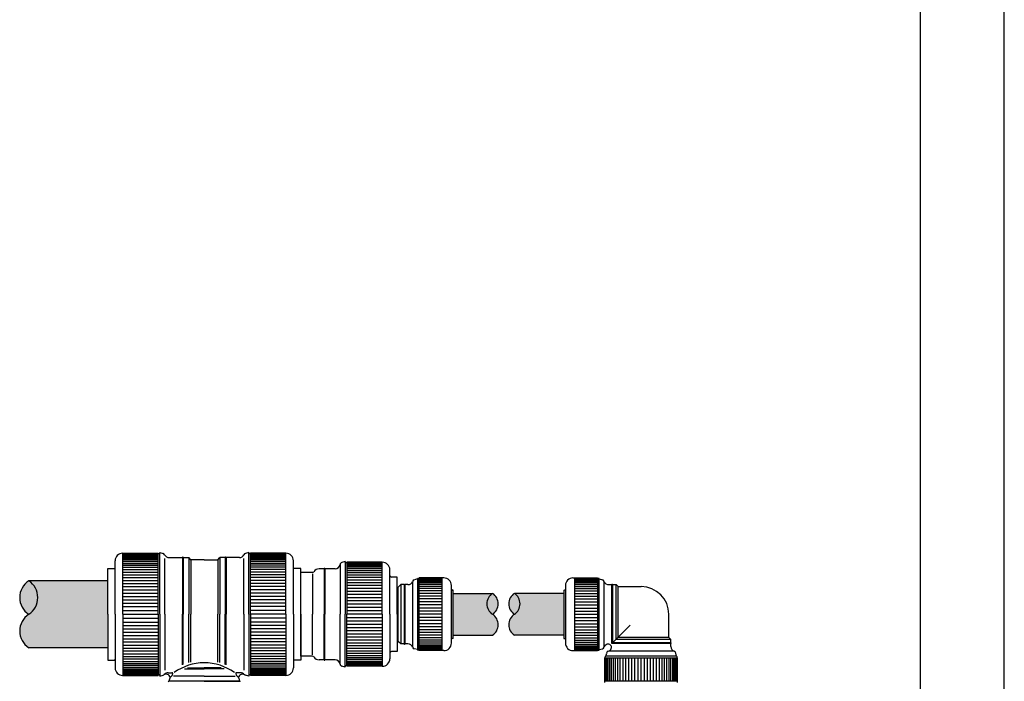
# Model space of a CAD drawing. Units: millimetres. Extents: x 1183.35 to 1186.34, y 2340.41 to 2343.21.
# Drawn here: x 1185.75 to 1186.34, y 2342.18 to 2342.58 of the extents above; entities that cross this region are included whole.
import ezdxf

# ---------------------------------------------------------------- set-up
doc = ezdxf.new("R2010")
doc.units = ezdxf.units.MM
doc.layers.add('TERRAIN SDP', color=7, linetype='Continuous')

msp = doc.modelspace()

# ---------------------------------------------------------------- hatches: boundary and pattern name
at = {"layer": 'TERRAIN SDP'}
h = msp.add_hatch(color=1, dxfattribs=at)
h.dxf.hatch_style = 1
h.paths.add_polyline_path([(1185.80362, 2342.20423), (1185.80362, 2342.24423), (1185.75649, 2342.24423, -0.539526), (1185.75649, 2342.22423, 0.539526), (1185.75649, 2342.20423)])
for points in [[(1185.75649, 2342.24423, 0.539526), (1185.75649, 2342.22423, 0.539526)], [(1186.0332, 2342.23673, 0.539526), (1186.0332, 2342.22423, 0.539526)], [(1186.04623, 2342.23673, 0.539526), (1186.04623, 2342.22423, 0.539526)]]:
    msp.add_hatch(color=1, dxfattribs=at).paths.add_polyline_path(points)
h = msp.add_hatch(color=1, dxfattribs=at)
h.dxf.hatch_style = 1
h.paths.add_polyline_path([(1186.00963, 2342.23673), (1186.00963, 2342.21173), (1186.0332, 2342.21173, 0.539526), (1186.0332, 2342.22423, -0.539526), (1186.0332, 2342.23673)])
h = msp.add_hatch(color=1, dxfattribs=at)
h.dxf.hatch_style = 1
h.paths.add_polyline_path([(1186.04623, 2342.21173, -0.539526), (1186.04623, 2342.22423, 0.539526), (1186.04623, 2342.23673), (1186.07569, 2342.23673), (1186.07569, 2342.21173)])

# ---------------------------------------------------------------- linework, layer by layer
for p, q in [((1186.28853, 2341.6373), (1186.28853, 2342.68476)), ((1186.33853, 2341.6373), (1186.33853, 2342.68476))]:
    msp.add_line(p, q, dxfattribs=at)
at = {"layer": 'TERRAIN SDP', "color": 9}
for p, q in [((1185.81252, 2342.26071), (1185.83372, 2342.26071)), ((1185.81262, 2342.22423), (1185.81262, 2342.26071)), ((1185.81262, 2342.26046), (1185.83432, 2342.26046)), ((1185.81262, 2342.26011), (1185.83372, 2342.26011)), ((1185.82597, 2342.26071), (1185.83372, 2342.26071)), ((1185.82653, 2342.26046), (1185.83372, 2342.26046)), ((1185.83372, 2342.22423), (1185.83372, 2342.26071)), ((1185.83372, 2342.26071), (1185.83372, 2342.26046)), ((1185.83372, 2342.26046), (1185.83432, 2342.26046)), ((1185.83472, 2342.22423), (1185.83472, 2342.26111)), ((1185.83472, 2342.26111), (1185.83661, 2342.2606)), ((1185.83472, 2342.22423), (1185.83472, 2342.26006)), ((1185.88772, 2342.26111), (1185.88583, 2342.2606)), ((1185.88772, 2342.22423), (1185.88772, 2342.26111)), ((1185.88772, 2342.22423), (1185.88772, 2342.26006)), ((1185.88772, 2342.22423), (1185.88772, 2342.26006)), ((1185.90982, 2342.26046), (1185.88812, 2342.26046)), ((1185.88872, 2342.26046), (1185.88812, 2342.26046)), ((1185.90992, 2342.26071), (1185.88872, 2342.26071)), ((1185.89647, 2342.26071), (1185.88872, 2342.26071)), ((1185.88872, 2342.22423), (1185.88872, 2342.26071)), ((1185.88872, 2342.26071), (1185.88872, 2342.26046)), ((1185.89592, 2342.26046), (1185.88872, 2342.26046)), ((1185.90982, 2342.26011), (1185.88872, 2342.26011)), ((1185.90982, 2342.22423), (1185.90982, 2342.26071)), ((1185.80802, 2342.22423), (1185.80802, 2342.25621)), ((1185.81262, 2342.25967), (1185.83372, 2342.25967)), ((1185.81262, 2342.25911), (1185.83372, 2342.25911)), ((1185.81262, 2342.25843), (1185.83372, 2342.25843)), ((1185.81262, 2342.25763), (1185.83372, 2342.25763)), ((1185.81262, 2342.25671), (1185.83372, 2342.25671)), ((1185.81262, 2342.25569), (1185.83372, 2342.25569)), ((1185.81262, 2342.25456), (1185.83372, 2342.25456)), ((1185.83772, 2342.22423), (1185.83772, 2342.25754)), ((1185.84029, 2342.25808), (1185.84822, 2342.25808)), ((1185.84822, 2342.25808), (1185.84822, 2342.22423)), ((1185.84872, 2342.25808), (1185.84872, 2342.22423)), ((1185.84872, 2342.25808), (1185.85192, 2342.25808)), ((1185.85322, 2342.25678), (1185.85192, 2342.25808)), ((1185.85192, 2342.25808), (1185.85192, 2342.22423)), ((1185.86122, 2342.25678), (1185.85322, 2342.25678)), ((1185.85322, 2342.25678), (1185.85322, 2342.22423)), ((1185.86122, 2342.25678), (1185.86922, 2342.25678)), ((1185.86922, 2342.25678), (1185.87052, 2342.25808)), ((1185.86922, 2342.25678), (1185.86922, 2342.22423)), ((1185.87372, 2342.25808), (1185.87052, 2342.25808)), ((1185.87052, 2342.25808), (1185.87052, 2342.22423)), ((1185.87372, 2342.25808), (1185.87372, 2342.22423)), ((1185.87422, 2342.25808), (1185.87422, 2342.22423)), ((1185.88215, 2342.25808), (1185.87422, 2342.25808)), ((1185.88472, 2342.22423), (1185.88472, 2342.25754)), ((1185.90982, 2342.25967), (1185.88872, 2342.25967)), ((1185.90982, 2342.25911), (1185.88872, 2342.25911)), ((1185.90982, 2342.25843), (1185.88872, 2342.25843)), ((1185.90982, 2342.25763), (1185.88872, 2342.25763)), ((1185.90982, 2342.25671), (1185.88872, 2342.25671)), ((1185.90982, 2342.25569), (1185.88872, 2342.25569)), ((1185.90982, 2342.25456), (1185.88872, 2342.25456)), ((1185.91442, 2342.22423), (1185.91442, 2342.25621)), ((1185.94522, 2342.25568), (1185.94333, 2342.25517)), ((1185.94522, 2342.25568), (1185.94522, 2342.22423)), ((1185.94622, 2342.25503), (1185.94562, 2342.25503)), ((1185.94622, 2342.25528), (1185.94622, 2342.22423)), ((1185.96742, 2342.25528), (1185.94622, 2342.25528)), ((1185.94622, 2342.25528), (1185.94622, 2342.25503)), ((1185.96732, 2342.25503), (1185.94622, 2342.25503)), ((1185.96732, 2342.25471), (1185.94622, 2342.25471)), ((1185.96732, 2342.22423), (1185.96732, 2342.25528)), ((1185.80362, 2342.22423), (1185.80362, 2342.25153)), ((1185.80362, 2342.25153), (1185.80752, 2342.25153)), ((1185.81262, 2342.25364), (1185.83372, 2342.25364)), ((1185.81262, 2342.25231), (1185.83372, 2342.25231)), ((1185.81262, 2342.25089), (1185.83372, 2342.25089)), ((1185.81262, 2342.24938), (1185.83372, 2342.24938)), ((1185.90982, 2342.25364), (1185.88872, 2342.25364)), ((1185.90982, 2342.25231), (1185.88872, 2342.25231)), ((1185.90982, 2342.25089), (1185.88872, 2342.25089)), ((1185.90982, 2342.24938), (1185.88872, 2342.24938)), ((1185.91882, 2342.25153), (1185.91492, 2342.25153)), ((1185.91882, 2342.22423), (1185.91882, 2342.25153)), ((1185.92572, 2342.24923), (1185.91882, 2342.24923)), ((1185.91882, 2342.19923), (1185.91882, 2342.24923)), ((1185.92572, 2342.24839), (1185.92572, 2342.22423)), ((1185.93272, 2342.25138), (1185.92983, 2342.25138)), ((1185.93272, 2342.25138), (1185.93272, 2342.22423)), ((1185.93322, 2342.25138), (1185.93322, 2342.22423)), ((1185.93927, 2342.25138), (1185.93322, 2342.25138)), ((1185.94222, 2342.25373), (1185.94222, 2342.22423)), ((1185.96732, 2342.25403), (1185.94622, 2342.25403)), ((1185.96732, 2342.25323), (1185.94622, 2342.25323)), ((1185.96732, 2342.25232), (1185.94622, 2342.25232)), ((1185.96732, 2342.25129), (1185.94622, 2342.25129)), ((1185.96732, 2342.25016), (1185.94622, 2342.25016)), ((1185.96732, 2342.24892), (1185.94622, 2342.24892)), ((1185.97192, 2342.22423), (1185.97192, 2342.25078)), ((1185.81262, 2342.24779), (1185.83372, 2342.24779)), ((1185.81262, 2342.24612), (1185.83372, 2342.24612)), ((1185.81262, 2342.24439), (1185.83372, 2342.24439)), ((1185.81262, 2342.24259), (1185.83372, 2342.24259)), ((1185.90982, 2342.24779), (1185.88872, 2342.24779)), ((1185.90982, 2342.24612), (1185.88872, 2342.24612)), ((1185.90982, 2342.24439), (1185.88872, 2342.24439)), ((1185.90982, 2342.24259), (1185.88872, 2342.24259)), ((1185.96732, 2342.24759), (1185.94622, 2342.24759)), ((1185.96732, 2342.24617), (1185.94622, 2342.24617)), ((1185.96732, 2342.24466), (1185.94622, 2342.24466)), ((1185.96732, 2342.24307), (1185.94622, 2342.24307)), ((1185.97632, 2342.24645), (1185.97292, 2342.24645)), ((1185.97632, 2342.22423), (1185.97632, 2342.24645)), ((1185.98543, 2342.24337), (1185.98543, 2342.20508)), ((1185.98843, 2342.24533), (1185.98655, 2342.24482)), ((1185.98843, 2342.24533), (1185.98843, 2342.20313)), ((1185.98943, 2342.24568), (1185.98883, 2342.24568)), ((1185.98943, 2342.24593), (1185.98943, 2342.24568)), ((1186.00413, 2342.24593), (1185.98943, 2342.24593)), ((1185.98943, 2342.20278), (1185.98943, 2342.24568)), ((1186.00313, 2342.2456), (1185.98943, 2342.2456)), ((1186.00313, 2342.24519), (1185.98943, 2342.24519)), ((1186.00313, 2342.24462), (1185.98943, 2342.24462)), ((1186.00313, 2342.24389), (1185.98943, 2342.24389)), ((1186.00313, 2342.24302), (1185.98943, 2342.24302)), ((1186.00313, 2342.20253), (1186.00313, 2342.24593)), ((1186.08119, 2342.24593), (1186.09589, 2342.24593)), ((1186.08219, 2342.24593), (1186.08219, 2342.20253)), ((1186.08219, 2342.2456), (1186.09589, 2342.2456)), ((1186.08219, 2342.24519), (1186.09589, 2342.24519)), ((1186.08219, 2342.24462), (1186.09589, 2342.24462)), ((1186.08219, 2342.24389), (1186.09589, 2342.24389)), ((1186.08219, 2342.24302), (1186.09589, 2342.24302)), ((1186.09589, 2342.24593), (1186.09589, 2342.24568)), ((1186.09589, 2342.24568), (1186.09589, 2342.20278)), ((1186.09589, 2342.24568), (1186.09649, 2342.24568)), ((1186.09689, 2342.24533), (1186.09878, 2342.24482)), ((1186.09689, 2342.20313), (1186.09689, 2342.24533)), ((1186.09989, 2342.20508), (1186.09989, 2342.24337)), ((1185.81262, 2342.24074), (1185.83372, 2342.24074)), ((1185.81262, 2342.23885), (1185.83372, 2342.23885)), ((1185.81262, 2342.23692), (1185.83372, 2342.23692)), ((1185.90982, 2342.24074), (1185.88872, 2342.24074)), ((1185.90982, 2342.23885), (1185.88872, 2342.23885)), ((1185.90982, 2342.23692), (1185.88872, 2342.23692)), ((1185.96732, 2342.2414), (1185.94622, 2342.2414)), ((1185.96732, 2342.23967), (1185.94622, 2342.23967)), ((1185.96732, 2342.23787), (1185.94622, 2342.23787)), ((1185.97637, 2342.24028), (1185.97632, 2342.24028)), ((1185.97673, 2342.24004), (1185.97673, 2342.20841)), ((1185.97843, 2342.24193), (1185.97708, 2342.24057)), ((1185.97843, 2342.24193), (1185.97843, 2342.20653)), ((1185.98043, 2342.24193), (1185.97843, 2342.24193)), ((1185.98043, 2342.24193), (1185.98043, 2342.20653)), ((1185.98093, 2342.24193), (1185.98093, 2342.20653)), ((1185.98271, 2342.24193), (1185.98093, 2342.24193)), ((1186.00313, 2342.242), (1185.98943, 2342.242)), ((1186.00313, 2342.24085), (1185.98943, 2342.24085)), ((1186.00313, 2342.23957), (1185.98943, 2342.23957)), ((1186.00313, 2342.23817), (1185.98943, 2342.23817)), ((1186.00313, 2342.23667), (1185.98943, 2342.23667)), ((1186.00863, 2342.20703), (1186.00863, 2342.24143)), ((1186.00963, 2342.23865), (1186.00913, 2342.23865)), ((1186.00963, 2342.2098), (1186.00963, 2342.23865)), ((1186.07569, 2342.23865), (1186.07619, 2342.23865)), ((1186.07569, 2342.23865), (1186.07569, 2342.2098)), ((1186.07669, 2342.24143), (1186.07669, 2342.20703)), ((1186.08219, 2342.242), (1186.09589, 2342.242)), ((1186.08219, 2342.24085), (1186.09589, 2342.24085)), ((1186.08219, 2342.23957), (1186.09589, 2342.23957)), ((1186.08219, 2342.23817), (1186.09589, 2342.23817)), ((1186.08219, 2342.23667), (1186.09589, 2342.23667)), ((1186.10261, 2342.24193), (1186.10439, 2342.24193)), ((1186.10439, 2342.20673), (1186.10439, 2342.24193)), ((1186.10489, 2342.24193), (1186.10689, 2342.24193)), ((1186.10489, 2342.20723), (1186.10489, 2342.24193)), ((1186.10689, 2342.24193), (1186.10809, 2342.24073)), ((1186.10689, 2342.20923), (1186.10689, 2342.24193)), ((1186.10809, 2342.24073), (1186.12189, 2342.24073)), ((1186.10809, 2342.21043), (1186.10809, 2342.24073)), ((1185.81262, 2342.23495), (1185.83372, 2342.23495)), ((1185.81262, 2342.23296), (1185.83372, 2342.23296)), ((1185.81262, 2342.23096), (1185.83372, 2342.23096)), ((1185.90982, 2342.23495), (1185.88872, 2342.23495)), ((1185.90982, 2342.23296), (1185.88872, 2342.23296)), ((1185.90982, 2342.23096), (1185.88872, 2342.23096)), ((1185.96732, 2342.23603), (1185.94622, 2342.23603)), ((1185.96732, 2342.23413), (1185.94622, 2342.23413)), ((1185.96732, 2342.2322), (1185.94622, 2342.2322)), ((1186.00313, 2342.23508), (1185.98943, 2342.23508)), ((1186.00313, 2342.2334), (1185.98943, 2342.2334)), ((1186.00313, 2342.23165), (1185.98943, 2342.23165)), ((1186.08219, 2342.23508), (1186.09589, 2342.23508)), ((1186.08219, 2342.2334), (1186.09589, 2342.2334)), ((1186.08219, 2342.23165), (1186.09589, 2342.23165)), ((1185.81262, 2342.22895), (1185.83372, 2342.22895)), ((1185.81262, 2342.2265), (1185.83372, 2342.2265)), ((1185.90982, 2342.22895), (1185.88872, 2342.22895)), ((1185.90982, 2342.2265), (1185.88872, 2342.2265)), ((1185.96732, 2342.23023), (1185.94622, 2342.23023)), ((1185.96732, 2342.22824), (1185.94622, 2342.22824)), ((1185.96732, 2342.22624), (1185.94622, 2342.22624)), ((1186.00313, 2342.22984), (1185.98943, 2342.22984)), ((1186.00313, 2342.22799), (1185.98943, 2342.22799)), ((1186.00313, 2342.22612), (1185.98943, 2342.22612)), ((1186.08219, 2342.22984), (1186.09589, 2342.22984)), ((1186.08219, 2342.22799), (1186.09589, 2342.22799)), ((1186.08219, 2342.22612), (1186.09589, 2342.22612)), ((1185.80362, 2342.22423), (1185.80362, 2342.19693)), ((1185.80802, 2342.22423), (1185.80802, 2342.19225)), ((1185.81262, 2342.22423), (1185.81262, 2342.18775)), ((1185.81262, 2342.22423), (1185.83372, 2342.22423)), ((1185.81262, 2342.22195), (1185.83372, 2342.22195)), ((1185.81262, 2342.21951), (1185.83372, 2342.21951)), ((1185.83372, 2342.22423), (1185.83372, 2342.18775)), ((1185.83472, 2342.22423), (1185.83472, 2342.18735)), ((1185.83472, 2342.22423), (1185.83472, 2342.1884)), ((1185.83772, 2342.22423), (1185.83772, 2342.19091)), ((1185.84822, 2342.194), (1185.84822, 2342.22423)), ((1185.84872, 2342.19436), (1185.84872, 2342.22423)), ((1185.85192, 2342.19552), (1185.85192, 2342.22423)), ((1185.85322, 2342.1957), (1185.85322, 2342.22423)), ((1185.86922, 2342.1957), (1185.86922, 2342.22423)), ((1185.87052, 2342.19552), (1185.87052, 2342.22423)), ((1185.87372, 2342.19436), (1185.87372, 2342.22423)), ((1185.87422, 2342.194), (1185.87422, 2342.22423)), ((1185.88472, 2342.22423), (1185.88472, 2342.19091)), ((1185.88772, 2342.22423), (1185.88772, 2342.18735)), ((1185.88772, 2342.22423), (1185.88772, 2342.188)), ((1185.88772, 2342.22423), (1185.88772, 2342.1884)), ((1185.88872, 2342.22423), (1185.88872, 2342.18775)), ((1185.90982, 2342.22423), (1185.88872, 2342.22423)), ((1185.90982, 2342.22195), (1185.88872, 2342.22195)), ((1185.90982, 2342.21951), (1185.88872, 2342.21951)), ((1185.90982, 2342.22423), (1185.90982, 2342.18775)), ((1185.91442, 2342.22423), (1185.91442, 2342.19225)), ((1185.91882, 2342.22423), (1185.91882, 2342.19693)), ((1185.92572, 2342.20006), (1185.92572, 2342.22423)), ((1185.93272, 2342.19708), (1185.93272, 2342.22423)), ((1185.93322, 2342.19708), (1185.93322, 2342.22423)), ((1185.94222, 2342.19473), (1185.94222, 2342.22423)), ((1185.94522, 2342.19277), (1185.94522, 2342.22423)), ((1185.94622, 2342.19318), (1185.94622, 2342.22423)), ((1185.96732, 2342.22423), (1185.94622, 2342.22423)), ((1185.96732, 2342.22221), (1185.94622, 2342.22221)), ((1185.96732, 2342.22021), (1185.94622, 2342.22021)), ((1185.96732, 2342.22423), (1185.96732, 2342.19318)), ((1185.97192, 2342.22423), (1185.97192, 2342.19768)), ((1185.97632, 2342.22423), (1185.97632, 2342.202)), ((1186.00313, 2342.22423), (1185.98943, 2342.22423)), ((1186.00313, 2342.22233), (1185.98943, 2342.22233)), ((1186.00313, 2342.22046), (1185.98943, 2342.22046)), ((1186.08219, 2342.22423), (1186.09589, 2342.22423)), ((1186.08219, 2342.22233), (1186.09589, 2342.22233)), ((1186.08219, 2342.22046), (1186.09589, 2342.22046)), ((1186.13839, 2342.21043), (1186.13839, 2342.22423)), ((1185.81262, 2342.21749), (1185.83372, 2342.21749)), ((1185.81262, 2342.21549), (1185.83372, 2342.21549)), ((1185.81262, 2342.2135), (1185.83372, 2342.2135)), ((1185.90982, 2342.21749), (1185.88872, 2342.21749)), ((1185.90982, 2342.21549), (1185.88872, 2342.21549)), ((1185.90982, 2342.2135), (1185.88872, 2342.2135)), ((1185.96732, 2342.21822), (1185.94622, 2342.21822)), ((1185.96732, 2342.21625), (1185.94622, 2342.21625)), ((1185.96732, 2342.21432), (1185.94622, 2342.21432)), ((1186.00313, 2342.21861), (1185.98943, 2342.21861)), ((1186.00313, 2342.2168), (1185.98943, 2342.2168)), ((1186.00313, 2342.21505), (1185.98943, 2342.21505)), ((1186.00313, 2342.21338), (1185.98943, 2342.21338)), ((1186.08219, 2342.21861), (1186.09589, 2342.21861)), ((1186.08219, 2342.2168), (1186.09589, 2342.2168)), ((1186.08219, 2342.21505), (1186.09589, 2342.21505)), ((1186.08219, 2342.21338), (1186.09589, 2342.21338)), ((1186.11539, 2342.21773), (1186.10439, 2342.20673)), ((1185.81262, 2342.21154), (1185.83372, 2342.21154)), ((1185.81262, 2342.2096), (1185.83372, 2342.2096)), ((1185.81262, 2342.20771), (1185.83372, 2342.20771)), ((1185.90982, 2342.21154), (1185.88872, 2342.21154)), ((1185.90982, 2342.2096), (1185.88872, 2342.2096)), ((1185.90982, 2342.20771), (1185.88872, 2342.20771)), ((1185.96732, 2342.21243), (1185.94622, 2342.21243)), ((1185.96732, 2342.21058), (1185.94622, 2342.21058)), ((1185.96732, 2342.20878), (1185.94622, 2342.20878)), ((1185.97637, 2342.20818), (1185.97632, 2342.20818)), ((1185.97843, 2342.20653), (1185.97708, 2342.20788)), ((1186.00313, 2342.21178), (1185.98943, 2342.21178)), ((1186.00313, 2342.21028), (1185.98943, 2342.21028)), ((1186.00313, 2342.20888), (1185.98943, 2342.20888)), ((1186.00313, 2342.2076), (1185.98943, 2342.2076)), ((1186.00963, 2342.2098), (1186.00913, 2342.2098)), ((1186.07569, 2342.2098), (1186.07619, 2342.2098)), ((1186.08219, 2342.21178), (1186.09589, 2342.21178)), ((1186.08219, 2342.21028), (1186.09589, 2342.21028)), ((1186.08219, 2342.20888), (1186.09589, 2342.20888)), ((1186.08219, 2342.2076), (1186.09589, 2342.2076)), ((1186.13959, 2342.20723), (1186.10489, 2342.20723)), ((1186.13959, 2342.20923), (1186.10689, 2342.20923)), ((1186.13839, 2342.21043), (1186.10809, 2342.21043)), ((1186.13959, 2342.20923), (1186.13839, 2342.21043)), ((1186.13959, 2342.20723), (1186.13959, 2342.20923)), ((1185.81262, 2342.20586), (1185.83372, 2342.20586)), ((1185.81262, 2342.20406), (1185.83372, 2342.20406)), ((1185.81262, 2342.20233), (1185.83372, 2342.20233)), ((1185.90982, 2342.20586), (1185.88872, 2342.20586)), ((1185.90982, 2342.20406), (1185.88872, 2342.20406)), ((1185.90982, 2342.20233), (1185.88872, 2342.20233)), ((1185.96732, 2342.20705), (1185.94622, 2342.20705)), ((1185.96732, 2342.20538), (1185.94622, 2342.20538)), ((1185.96732, 2342.20379), (1185.94622, 2342.20379)), ((1185.96732, 2342.20228), (1185.94622, 2342.20228)), ((1185.97632, 2342.202), (1185.97292, 2342.202)), ((1185.98043, 2342.20653), (1185.97843, 2342.20653)), ((1185.98271, 2342.20653), (1185.98093, 2342.20653)), ((1185.98843, 2342.20313), (1185.98655, 2342.20363)), ((1185.98943, 2342.20278), (1185.98883, 2342.20278)), ((1186.00313, 2342.20645), (1185.98943, 2342.20645)), ((1186.00313, 2342.20543), (1185.98943, 2342.20543)), ((1186.00313, 2342.20456), (1185.98943, 2342.20456)), ((1186.00313, 2342.20383), (1185.98943, 2342.20383)), ((1186.00313, 2342.20327), (1185.98943, 2342.20327)), ((1186.00313, 2342.20286), (1185.98943, 2342.20286)), ((1185.98943, 2342.20253), (1185.98943, 2342.20278)), ((1186.00413, 2342.20253), (1185.98943, 2342.20253)), ((1186.08119, 2342.20253), (1186.09589, 2342.20253)), ((1186.08219, 2342.20645), (1186.09589, 2342.20645)), ((1186.08219, 2342.20543), (1186.09589, 2342.20543)), ((1186.08219, 2342.20456), (1186.09589, 2342.20456)), ((1186.08219, 2342.20383), (1186.09589, 2342.20383)), ((1186.08219, 2342.20327), (1186.09589, 2342.20327)), ((1186.08219, 2342.20286), (1186.09589, 2342.20286)), ((1186.09589, 2342.20253), (1186.09589, 2342.20278)), ((1186.09589, 2342.20278), (1186.09649, 2342.20278)), ((1186.09689, 2342.20313), (1186.09878, 2342.20363)), ((1186.14104, 2342.20223), (1186.10274, 2342.20223)), ((1186.13959, 2342.20673), (1186.10439, 2342.20673)), ((1186.13959, 2342.20495), (1186.13959, 2342.20673)), ((1185.80362, 2342.19693), (1185.80752, 2342.19693)), ((1185.81262, 2342.20067), (1185.83372, 2342.20067)), ((1185.81262, 2342.19907), (1185.83372, 2342.19907)), ((1185.81262, 2342.19756), (1185.83372, 2342.19756)), ((1185.81262, 2342.19614), (1185.83372, 2342.19614)), ((1185.90982, 2342.20067), (1185.88872, 2342.20067)), ((1185.90982, 2342.19907), (1185.88872, 2342.19907)), ((1185.90982, 2342.19756), (1185.88872, 2342.19756)), ((1185.90982, 2342.19614), (1185.88872, 2342.19614)), ((1185.91882, 2342.19693), (1185.91492, 2342.19693)), ((1185.92572, 2342.19923), (1185.91882, 2342.19923)), ((1185.93272, 2342.19708), (1185.92983, 2342.19708)), ((1185.93927, 2342.19708), (1185.93322, 2342.19708)), ((1185.96732, 2342.20086), (1185.94622, 2342.20086)), ((1185.96732, 2342.19953), (1185.94622, 2342.19953)), ((1185.96732, 2342.19829), (1185.94622, 2342.19829)), ((1185.96732, 2342.19716), (1185.94622, 2342.19716)), ((1185.96732, 2342.19614), (1185.94622, 2342.19614)), ((1186.10019, 2342.19823), (1186.10044, 2342.19823)), ((1186.10019, 2342.18353), (1186.10019, 2342.19823)), ((1186.10044, 2342.19823), (1186.10044, 2342.19883)), ((1186.10044, 2342.19823), (1186.14334, 2342.19823)), ((1186.10052, 2342.18453), (1186.10052, 2342.19823)), ((1186.10079, 2342.19923), (1186.1013, 2342.20111)), ((1186.14299, 2342.19923), (1186.10079, 2342.19923)), ((1186.10093, 2342.18453), (1186.10093, 2342.19823)), ((1186.1015, 2342.18453), (1186.1015, 2342.19823)), ((1186.10222, 2342.18453), (1186.10222, 2342.19823)), ((1186.1031, 2342.18453), (1186.1031, 2342.19823)), ((1186.10411, 2342.18453), (1186.10411, 2342.19823)), ((1186.10527, 2342.18453), (1186.10527, 2342.19823)), ((1186.10655, 2342.18453), (1186.10655, 2342.19823)), ((1186.10794, 2342.18453), (1186.10794, 2342.19823)), ((1186.10944, 2342.18453), (1186.10944, 2342.19823)), ((1186.11104, 2342.18453), (1186.11104, 2342.19823)), ((1186.11272, 2342.18453), (1186.11272, 2342.19823)), ((1186.11447, 2342.18453), (1186.11447, 2342.19823)), ((1186.11627, 2342.18453), (1186.11627, 2342.19823)), ((1186.11812, 2342.18453), (1186.11812, 2342.19823)), ((1186.12, 2342.18453), (1186.12, 2342.19823)), ((1186.12189, 2342.18453), (1186.12189, 2342.19823)), ((1186.12378, 2342.18453), (1186.12378, 2342.19823)), ((1186.12566, 2342.18453), (1186.12566, 2342.19823)), ((1186.12751, 2342.18453), (1186.12751, 2342.19823)), ((1186.12931, 2342.18453), (1186.12931, 2342.19823)), ((1186.13106, 2342.18453), (1186.13106, 2342.19823)), ((1186.13274, 2342.18453), (1186.13274, 2342.19823)), ((1186.13434, 2342.18453), (1186.13434, 2342.19823)), ((1186.13584, 2342.18453), (1186.13584, 2342.19823)), ((1186.13723, 2342.18453), (1186.13723, 2342.19823)), ((1186.13851, 2342.18453), (1186.13851, 2342.19823)), ((1186.13967, 2342.18453), (1186.13967, 2342.19823)), ((1186.14068, 2342.18453), (1186.14068, 2342.19823)), ((1186.14156, 2342.18453), (1186.14156, 2342.19823)), ((1186.14228, 2342.18453), (1186.14228, 2342.19823)), ((1186.14299, 2342.19923), (1186.14248, 2342.20111)), ((1186.14285, 2342.18453), (1186.14285, 2342.19823)), ((1186.14326, 2342.18453), (1186.14326, 2342.19823)), ((1186.14334, 2342.19823), (1186.14334, 2342.19883)), ((1186.14359, 2342.19823), (1186.14334, 2342.19823)), ((1186.14359, 2342.18353), (1186.14359, 2342.19823)), ((1185.81262, 2342.19481), (1185.83372, 2342.19481)), ((1185.81262, 2342.19389), (1185.83372, 2342.19389)), ((1185.81262, 2342.19276), (1185.83372, 2342.19276)), ((1185.81262, 2342.19174), (1185.83372, 2342.19174)), ((1185.81262, 2342.19082), (1185.83372, 2342.19082)), ((1185.81262, 2342.19002), (1185.83372, 2342.19002)), ((1185.8494, 2342.19173), (1185.86122, 2342.19173)), ((1185.85114, 2342.19223), (1185.86122, 2342.19223)), ((1185.8713, 2342.19223), (1185.86122, 2342.19223)), ((1185.87304, 2342.19173), (1185.86122, 2342.19173)), ((1185.90982, 2342.19481), (1185.88872, 2342.19481)), ((1185.90982, 2342.19389), (1185.88872, 2342.19389)), ((1185.90982, 2342.19276), (1185.88872, 2342.19276)), ((1185.90982, 2342.19174), (1185.88872, 2342.19174)), ((1185.90982, 2342.19082), (1185.88872, 2342.19082)), ((1185.90982, 2342.19002), (1185.88872, 2342.19002)), ((1185.94522, 2342.19277), (1185.94333, 2342.19328)), ((1185.94622, 2342.19343), (1185.94562, 2342.19343)), ((1185.96732, 2342.19522), (1185.94622, 2342.19522)), ((1185.96732, 2342.19442), (1185.94622, 2342.19442)), ((1185.96732, 2342.19374), (1185.94622, 2342.19374)), ((1185.96732, 2342.19343), (1185.94622, 2342.19343)), ((1185.94622, 2342.19318), (1185.94622, 2342.19343)), ((1185.96742, 2342.19318), (1185.94622, 2342.19318)), ((1185.81252, 2342.18775), (1185.83372, 2342.18775)), ((1185.81262, 2342.18934), (1185.83372, 2342.18934)), ((1185.81262, 2342.18878), (1185.83372, 2342.18878)), ((1185.81262, 2342.18834), (1185.83372, 2342.18834)), ((1185.81262, 2342.188), (1185.83432, 2342.188)), ((1185.82597, 2342.18775), (1185.83372, 2342.18775)), ((1185.82653, 2342.188), (1185.83372, 2342.188)), ((1185.83372, 2342.188), (1185.83432, 2342.188)), ((1185.83372, 2342.188), (1185.83372, 2342.18775)), ((1185.83472, 2342.18735), (1185.83661, 2342.18785)), ((1185.83964, 2342.18938), (1185.84196, 2342.18938)), ((1185.84063, 2342.18611), (1185.84012, 2342.18423)), ((1185.86122, 2342.18423), (1185.84012, 2342.18423)), ((1185.88232, 2342.18423), (1185.84012, 2342.18423)), ((1185.86122, 2342.18723), (1185.84286, 2342.18723)), ((1185.86122, 2342.18723), (1185.87958, 2342.18723)), ((1185.86122, 2342.18423), (1185.88232, 2342.18423)), ((1185.8828, 2342.18938), (1185.88048, 2342.18938)), ((1185.88181, 2342.18611), (1185.88232, 2342.18423)), ((1185.88772, 2342.18735), (1185.88583, 2342.18785)), ((1185.90982, 2342.188), (1185.88812, 2342.188)), ((1185.88872, 2342.188), (1185.88812, 2342.188)), ((1185.90982, 2342.18934), (1185.88872, 2342.18934)), ((1185.90982, 2342.18878), (1185.88872, 2342.18878)), ((1185.90982, 2342.18834), (1185.88872, 2342.18834)), ((1185.89592, 2342.188), (1185.88872, 2342.188)), ((1185.88872, 2342.188), (1185.88872, 2342.18775)), ((1185.90992, 2342.18775), (1185.88872, 2342.18775)), ((1185.89647, 2342.18775), (1185.88872, 2342.18775)), ((1186.10019, 2342.18453), (1186.14359, 2342.18453))]:
    msp.add_line(p, q, dxfattribs=at)
at = {"layer": 'TERRAIN SDP', "color": 1}
for p, q in [((1185.80362, 2342.24423), (1185.75649, 2342.24423)), ((1186.00963, 2342.23673), (1186.0332, 2342.23673)), ((1186.07569, 2342.23673), (1186.04623, 2342.23673)), ((1186.00963, 2342.21173), (1186.0332, 2342.21173)), ((1186.07569, 2342.21173), (1186.04623, 2342.21173)), ((1185.80362, 2342.20423), (1185.75649, 2342.20423))]:
    msp.add_line(p, q, dxfattribs=at)
at = {"layer": 'TERRAIN SDP', "color": 9}
for centre, radius, start, end in [((1185.81252, 2342.25621), 0.0045, 90, 180), ((1185.83432, 2342.26006), 0.0004, 0, 90), ((1185.83622, 2342.25915), 0.0015, 25.32433, 75), ((1185.88622, 2342.25915), 0.0015, 105, 154.67567), ((1185.88812, 2342.26006), 0.0004, 90, 180), ((1185.88812, 2342.26006), 0.0004, 90, 180), ((1185.90992, 2342.25621), 0.0045, 0, 90), ((1185.84029, 2342.26108), 0.003, 205.32433, 270), ((1185.84847, 2342.25808), 0.00025, 0, 180), ((1185.87397, 2342.25808), 0.00025, 0, 180), ((1185.88215, 2342.26108), 0.003, 270, 334.67567), ((1185.94372, 2342.25373), 0.0015, 105, 171.69697), ((1185.94562, 2342.25463), 0.0004, 90, 180), ((1185.96742, 2342.25078), 0.0045, 0, 90), ((1185.80752, 2342.25203), 0.0005, 270, 0), ((1185.91492, 2342.25203), 0.0005, 180, 270), ((1185.92572, 2342.25023), 0.001, 270, 325.24977), ((1185.92983, 2342.24738), 0.004, 90, 145.24977), ((1185.93297, 2342.25138), 0.00025, 0, 180), ((1185.93927, 2342.25438), 0.003, 270, 351.69697), ((1185.97292, 2342.24745), 0.001, 180, 270), ((1185.98271, 2342.24493), 0.003, 270, 339.78648), ((1185.98693, 2342.24337), 0.0015, 105, 159.78648), ((1185.98883, 2342.24528), 0.0004, 90, 180), ((1186.00413, 2342.24143), 0.0045, 0, 90), ((1186.08119, 2342.24143), 0.0045, 90, 180), ((1186.09649, 2342.24528), 0.0004, 0, 90), ((1186.09839, 2342.24337), 0.0015, 20.21352, 75), ((1186.10261, 2342.24493), 0.003, 200.21352, 270), ((1185.97637, 2342.24128), 0.001, 270, 315), ((1185.98068, 2342.24193), 0.00025, 0, 180), ((1186.00913, 2342.23915), 0.0005, 180, 270), ((1186.07619, 2342.23915), 0.0005, 270, 0), ((1186.10464, 2342.24193), 0.00025, 0, 180), ((1186.12189, 2342.22423), 0.0165, 0, 90), ((1185.97637, 2342.20718), 0.001, 45, 90), ((1186.00913, 2342.2093), 0.0005, 90, 180), ((1186.07619, 2342.2093), 0.0005, 0, 90), ((1186.13959, 2342.20698), 0.00025, 270, 90), ((1185.97292, 2342.201), 0.001, 90, 180), ((1185.98068, 2342.20653), 0.00025, 180, 0), ((1185.98271, 2342.20353), 0.003, 20.21352, 90), ((1185.98693, 2342.20508), 0.0015, 200.21352, 255), ((1185.98883, 2342.20318), 0.0004, 180, 270), ((1186.00413, 2342.20703), 0.0045, 270, 0), ((1186.08119, 2342.20703), 0.0045, 180, 270), ((1186.09649, 2342.20318), 0.0004, 270, 0), ((1186.09839, 2342.20508), 0.0015, 285, 339.78648), ((1186.10261, 2342.20353), 0.003, 111.1552, 159.78648), ((1186.10274, 2342.20073), 0.0015, 110.21352, 165), ((1186.10222, 2342.20455), 0.0019, 338.8448, 111.1552), ((1186.10119, 2342.20495), 0.003, 290.21352, 338.8448), ((1186.14259, 2342.20495), 0.003, 180, 249.78648), ((1186.14104, 2342.20073), 0.0015, 15, 69.78648), ((1185.80752, 2342.19643), 0.0005, 0, 90), ((1185.91492, 2342.19643), 0.0005, 90, 180), ((1185.92572, 2342.19823), 0.001, 34.75023, 90), ((1185.92983, 2342.20108), 0.004, 214.75023, 270), ((1185.93297, 2342.19708), 0.00025, 180, 0), ((1185.93927, 2342.19408), 0.003, 8.30303, 90), ((1185.96742, 2342.19768), 0.0045, 270, 0), ((1186.10084, 2342.19883), 0.0004, 90, 180), ((1186.14294, 2342.19883), 0.0004, 0, 90), ((1185.81252, 2342.19225), 0.0045, 180, 270), ((1185.86121, 2342.16462), 0.03064, 89.97812, 125.82485), ((1185.86123, 2342.16462), 0.03064, 54.17515, 90.02188), ((1185.90992, 2342.19225), 0.0045, 270, 0), ((1185.94372, 2342.19473), 0.0015, 188.30303, 255), ((1185.94562, 2342.19383), 0.0004, 180, 270), ((1185.83432, 2342.1884), 0.0004, 270, 0), ((1185.83622, 2342.1893), 0.0015, 285, 319.46111), ((1185.83843, 2342.18597), 0.0025, 14.46068, 124.28807), ((1185.83964, 2342.18638), 0.003, 90, 139.46111), ((1185.84017, 2342.18383), 0.0004, 90, 180), ((1185.84208, 2342.18573), 0.0015, 124.5929, 165), ((1185.83952, 2342.18943), 0.003, 304.5929, 347.18686), ((1185.84196, 2342.18888), 0.0005, 347.18686, 90), ((1185.88048, 2342.18888), 0.0005, 90, 192.81314), ((1185.88292, 2342.18943), 0.003, 192.81314, 235.4071), ((1185.88037, 2342.18573), 0.0015, 15, 55.4071), ((1185.88401, 2342.18597), 0.0025, 55.71193, 165.53932), ((1185.88227, 2342.18383), 0.0004, 0, 90), ((1185.8828, 2342.18638), 0.003, 40.53889, 90), ((1185.88622, 2342.1893), 0.0015, 220.53889, 255), ((1185.88812, 2342.1884), 0.0004, 180, 270), ((1185.88812, 2342.1884), 0.0004, 180, 270)]:
    msp.add_arc(centre, radius, start, end, dxfattribs=at)
at = {"layer": 'TERRAIN SDP', "color": 1}
for centre, radius, start, end in [((1185.76306, 2342.23423), 0.01197, 123.30399, 236.69601), ((1185.74992, 2342.23423), 0.01197, 303.30399, 56.69601), ((1186.03731, 2342.23048), 0.00748, 123.30399, 236.69601), ((1186.02909, 2342.23048), 0.00748, 303.30399, 56.69601), ((1186.05034, 2342.23048), 0.00748, 123.30399, 236.69601), ((1186.04213, 2342.23048), 0.00748, 303.30399, 56.69601), ((1185.76306, 2342.21423), 0.01197, 123.30399, 236.69601), ((1186.02909, 2342.21798), 0.00748, 303.30399, 56.69601), ((1186.05034, 2342.21798), 0.00748, 123.30399, 236.69601)]:
    msp.add_arc(centre, radius, start, end, dxfattribs=at)

doc.saveas('drawing.dxf')
